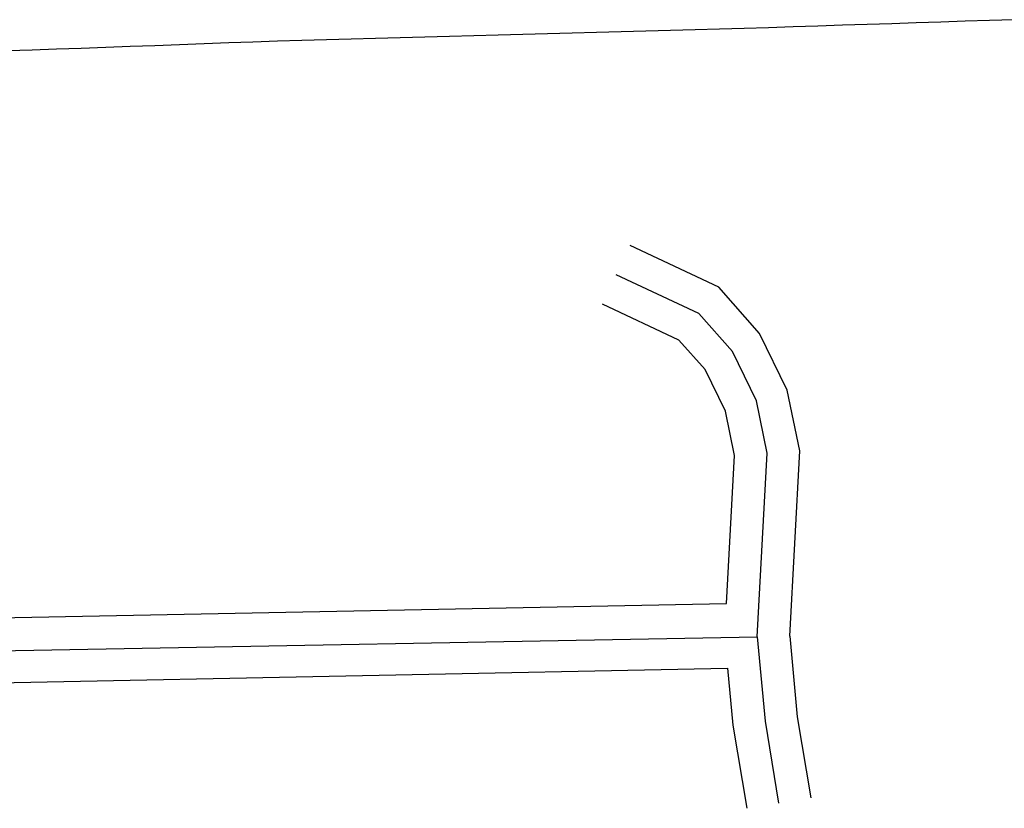
# Model space of a CAD drawing. Extents: x 2168698 to 2204063, y 15808012 to 15899945.
# Drawn here: x 2184053 to 2185055, y 15849884 to 15850687 of the extents above; entities that cross this region are included whole.
import ezdxf

# ---------------------------------------------------------------- set-up
doc = ezdxf.new("R2010")
doc.units = 0
doc.header["$MEASUREMENT"] = 0
doc.layers.add('L18', color=7, linetype='CONTINUOUS')
doc.layers.add('L3', color=7, linetype='CONTINUOUS')

msp = doc.modelspace()

# ---------------------------------------------------------------- linework, layer by layer
at = {"layer": 'L18', "color": 7, "linetype": 'CONTINUOUS'}
for p, q in [((2185040.1, 15850685.8), (2185015.1, 15850685)), ((2185065.2, 15850686.6), (2185040.1, 15850685.8)), ((2184740.3, 15850676.3), (2184715.3, 15850675.6)), ((2184765.3, 15850677), (2184740.3, 15850676.3)), ((2184790.2, 15850677.8), (2184765.3, 15850677)), ((2184815.2, 15850678.5), (2184790.2, 15850677.8)), ((2184840.2, 15850679.3), (2184815.2, 15850678.5)), ((2184865.3, 15850680.1), (2184840.2, 15850679.3)), ((2184890.3, 15850680.9), (2184865.3, 15850680.1)), ((2184915.3, 15850681.7), (2184890.3, 15850680.9)), ((2184940.4, 15850682.5), (2184915.3, 15850681.7)), ((2184965.4, 15850683.3), (2184940.4, 15850682.5)), ((2184990.4, 15850684.2), (2184965.4, 15850683.3)), ((2185015.1, 15850685), (2184990.4, 15850684.2)), ((2184365.3, 15850666), (2184340.3, 15850665.3)), ((2184390.3, 15850666.7), (2184365.3, 15850666)), ((2184415.3, 15850667.4), (2184390.3, 15850666.7)), ((2184440.3, 15850668.1), (2184415.3, 15850667.4)), ((2184465.3, 15850668.8), (2184440.3, 15850668.1)), ((2184490.4, 15850669.4), (2184465.3, 15850668.8)), ((2184515.4, 15850670.1), (2184490.4, 15850669.4)), ((2184540.1, 15850670.8), (2184515.4, 15850670.1)), ((2184565.2, 15850671.5), (2184540.1, 15850670.8)), ((2184590.2, 15850672.2), (2184565.2, 15850671.5)), ((2184615.2, 15850672.8), (2184590.2, 15850672.2)), ((2184640.2, 15850673.5), (2184615.2, 15850672.8)), ((2184665.2, 15850674.2), (2184640.2, 15850673.5)), ((2184690.3, 15850674.9), (2184665.2, 15850674.2)), ((2184715.3, 15850675.6), (2184690.3, 15850674.9)), ((2184065.7, 15850655.7), (2184040.6, 15850655)), ((2184090.5, 15850656.5), (2184065.7, 15850655.7)), ((2184115.6, 15850657.4), (2184090.5, 15850656.5)), ((2184140.7, 15850658.3), (2184115.6, 15850657.4)), ((2184165.7, 15850659.2), (2184140.7, 15850658.3)), ((2184190.7, 15850660.1), (2184165.7, 15850659.2)), ((2184215.8, 15850661.1), (2184190.7, 15850660.1)), ((2184240.8, 15850662.1), (2184215.8, 15850661.1)), ((2184265.8, 15850663), (2184240.8, 15850662.1)), ((2184290.4, 15850663.8), (2184265.8, 15850663)), ((2184315.4, 15850664.6), (2184290.4, 15850663.8)), ((2184340.3, 15850665.3), (2184315.4, 15850664.6)), ((2183897.7, 15850074.9), (2184772.4, 15850092.2)), ((2183899, 15850008.9), (2184773.5, 15850026.2))]:
    msp.add_line(p, q, dxfattribs=at)
at = {"layer": 'L18', "color": 7, "linetype": 'CONTINUOUS', "flags": 128}
for points in [[(2184836.7, 15850059), (2184847, 15850247.7), (2184834.2, 15850309.4), (2184806, 15850367.2), (2184764.4, 15850414.3), (2184674.2, 15850456.6)], [(2184772.4, 15850092.2), (2184780.6, 15850242.7), (2184771.2, 15850287.9), (2184750.6, 15850330.3), (2184724, 15850360.4), (2184646.2, 15850396.9)], [(2184836.7, 15850059), (2184844.4, 15849976.7), (2184858, 15849894.3)], [(2184773.5, 15850026.2), (2184778.9, 15849968.3), (2184792.9, 15849883.6)]]:
    msp.add_lwpolyline(points, dxfattribs=at)
at = {"layer": 'L3', "color": 2, "linetype": 'CONTINUOUS'}
msp.add_line((2183894.7, 15850041.4), (2184803.6, 15850058.3), dxfattribs=at)
at = {"layer": 'L3', "color": 2, "linetype": 'CONTINUOUS', "flags": 128}
for points in [[(2184803.6, 15850058.3), (2184813.8, 15850245.2), (2184802.7, 15850298.7), (2184778.3, 15850348.7), (2184744.2, 15850387.4), (2184660.2, 15850426.8)], [(2184803.6, 15850058.3), (2184811.7, 15849972.5), (2184825.4, 15849889)]]:
    msp.add_lwpolyline(points, dxfattribs=at)

doc.saveas('drawing.dxf')
